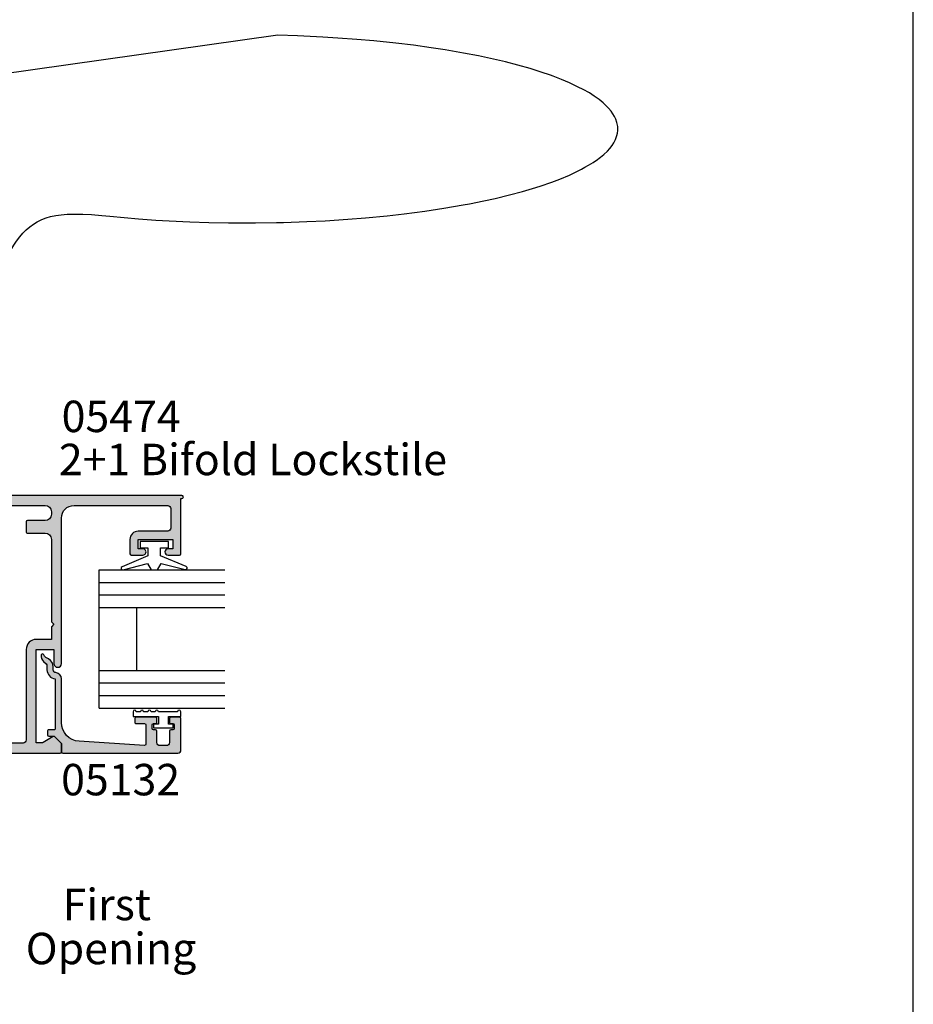
# Model space of a CAD drawing. Units: millimetres. Extents: x 0 to 354, y 0 to 482.
# Drawn here: x 212 to 354, y 234 to 390 of the extents above; entities that cross this region are included whole.
import ezdxf

# ---------------------------------------------------------------- set-up
doc = ezdxf.new("R2010")
doc.units = ezdxf.units.MM
doc.linetypes.add('DASHED', pattern=[0.2, 0.1, -0.1])
doc.layers.get('0').update_dxf_attribs({"plot": 0})
for name, color, linetype in [('05132$0$APL Hatch', 253, 'Continuous'), ('05132$0$APL Joinery', 2, 'Continuous'), ('05474$0$APL Hatch', 253, 'Continuous'), ('05474$0$APL Joinery', 2, 'Continuous'), ('APL Joinery', 2, 'Continuous'), ('APL Notes', 7, 'Continuous')]:
    doc.layers.add(name, color=color, linetype=linetype)
doc.styles.add('Arial-Bold', font='arialbd.ttf')
doc.styles.add('Arial-Regular', font='arial.ttf')

# ---------------------------------------------------------------- blocks, each defined once
blk = doc.blocks.new('9010100')
at = {"layer": 'APL Joinery', "color": 252}
blk.add_lwpolyline([(1, -1), (2.291947286898676, -1), (4.018244824319595, -5.105698610758793, 0.9293418001092544), (4.490831270978333, -4.946562190805253), (3.496760387187351, -1.079220660519013), (4.5, -0.5), (4.5, 0.5), (3.474872934162931, 1.09185738741462), (4.464393142597032, 4.941494932918616, 0.9293418001092604), (3.991806695938067, 5.100631352872199), (2.267639756897779, 1), (1, 1), (1, 2.25), (0, 2.25), (0, -2.25), (1, -2.25)], format="xyb", close=True, dxfattribs=at)
blk = doc.blocks.new('05132')
at = {"layer": '05132$0$APL Hatch'}
h = blk.add_hatch(color=256, dxfattribs=at)
edge = h.paths.add_edge_path()
edge.add_line((0.500000000000071, 19.19988446638725), (5.500999999999504, 19.19988446638725))
edge.add_arc((5.500999999999504, 18.99988446638725), 0.1999999999999993, 0, 90, ccw=False)
edge.add_line((5.700999999999503, 18.99988446638725), (5.700999999999492, 17.56998547906517))
edge.add_arc((5.500999999999106, 17.56998547906517), 0.2000000000003865, -90.00000000001091, 0, ccw=False)
edge.add_line((5.500999999999068, 17.36998547906478), (4.900999999999102, 17.36998547906489))
edge.add_arc((4.90099999999914, 17.56998547906477), 0.1999999999998749, 180, 269.9999999999891, ccw=False)
edge.add_line((4.700999999999265, 17.56998547906477), (4.700999999999265, 17.91998547906502))
edge.add_arc((4.50099999999939, 17.91998547906502), 0.1999999999998749, 0, 90)
edge.add_line((4.50099999999939, 18.11998547906489), (3.900999999999538, 18.11998547906489))
edge.add_arc((3.900999999999538, 17.91998547906485), 0.2000000000000455, 90, 179.999999999999)
edge.add_line((3.700999999999492, 17.91998547906485), (3.700999999999485, 17.56998547906489))
edge.add_arc((3.50099999999949, 17.56998547906489), 0.1999999999999957, 270, 359.999999999999, ccw=False)
edge.add_line((3.50099999999949, 17.36998547906489), (1.700000000000065, 17.36998547906489))
edge.add_arc((1.700000000000065, 16.86998547906489), 0.5000000000000071, 90, 179.9999999999992)
edge.add_line((1.200000000000058, 16.86998547906489), (1.200000000000049, 15.8699854790649))
edge.add_arc((1.70000000000005, 15.8699854790649), 0.5000000000000013, 179.9999999999994, 269.9999999999999)
edge.add_line((1.700000000000049, 15.36998547906489), (3.50099999999949, 15.36998547906489))
edge.add_arc((3.50099999999949, 15.16998547906489), 0.2000000000000028, 0, 89.99999999999989, ccw=False)
edge.add_line((3.700999999999492, 15.16998547906489), (3.700999999999492, 14.81998547906483))
edge.add_arc((3.900999999999538, 14.81998547906483), 0.2000000000000455, 180, 270)
edge.add_line((3.900999999999538, 14.61998547906478), (4.500999999999106, 14.61998547906478))
edge.add_arc((4.500999999999106, 14.81998547906517), 0.2000000000003865, 270, 360.0000000000371)
edge.add_line((4.700999999999492, 14.8199854790653), (4.700999999999265, 15.16998547906489))
edge.add_arc((4.90099999999914, 15.16998547906502), 0.1999999999998749, 90, 180.0000000000371, ccw=False)
edge.add_line((4.90099999999914, 15.36998547906489), (5.500999999999447, 15.36998547906489))
edge.add_arc((5.500999999999447, 15.16998547906485), 0.2000000000000455, -6.59383658785373e-12, 90, ccw=False)
edge.add_line((5.700999999999492, 15.16998547906483), (5.700999999999141, 12.06998547906405))
edge.add_arc((5.500999999999095, 12.06998547906407), 0.2000000000000455, 269.99999999998676, 359.9999999999934, ccw=False)
edge.add_line((5.500999999999049, 11.86998547906403), (4.900999999998742, 11.86998547906417))
edge.add_arc((4.900999999998788, 12.06998547906404), 0.1999999999998749, 179.9999999999496, 269.99999999998676, ccw=False)
edge.add_line((4.700999999998913, 12.06998547906422), (4.7010000000001, 13.4199854790644))
edge.add_arc((4.5010000000001, 13.41998547906458), 0.2000000000000002, 359.9999999999496, 449.9999999999802)
edge.add_line((4.501000000000169, 13.61998547906457), (1.436641147974731, 13.61998547906563))
edge.add_arc((1.436641147974662, 13.41998547906563), 0.1999999999999993, 89.99999999998035, 183.5763343887509)
edge.add_line((1.237030632281079, 13.40750982178668), (1.886695927063419, 3.012865145347332))
edge.add_arc((4.880853662467273, 3.200000004531598), 3.000000000000109, 183.5763343887506, 270.0000001384069)
edge.add_line((4.880853669714242, 0.2000000045314896), (11.81301960452647, 0.2000000212772183))
edge.add_arc((11.81301960694212, -0.7999999787228025), 1.000000000000021, 7.494942709774193, 90.00000013840679, ccw=False)
edge.add_arc((13.3002041748195, -0.604341958007129), 0.5000000000009758, 187.4949427097742, 265.4939567552845)
edge.add_line((13.26092205248628, -1.102796484384384), (13.68461141603148, -1.101372626041473))
edge.add_arc((13.68965231542075, -2.601364155795339), 1.499999999999998, 30.192548535712888, 90.1925485357333, ccw=False)
edge.add_line((14.98616263595472, -1.847002843989838), (15.23560500127848, -2.275715976489467))
edge.add_arc((15.88386013665041, -1.898535335071647), 0.7499999711976252, 210.1925485357129, 252.169222873122)
edge.add_arc((15.59296380522764, -2.802901999883424), 0.199999891990789, -81.07144406264831, 72.16922287312161, ccw=False)
edge.add_arc((15.43685577554585, -1.809257231902394), 1.20583270208758, 223.7475771788891, 278.92855593735146, ccw=False)
edge.add_line((14.5657704277508, -2.64306945433657), (14.19444051955714, -2.255140333699199))
edge.add_arc((13.8332439181186, -2.600881588265681), 0.499999999999956, 43.74757717888902, 90.19254914551749)
edge.add_line((13.83156361300083, -2.100884411698985), (13.23426032646679, -2.102891726572466))
edge.add_arc((13.3002041748185, -0.6043419580079177), 1.500000000000098, 187.4949427098, 267.48031845707294, ccw=False)
edge.add_line((11.81301960694211, -0.799999978724144), (3.899867500000068, -0.7999999787225534))
edge.add_arc((3.899867500000028, -0.9999999787225136), 0.1999999999999602, 89.99999999998855, 179.999999999996)
edge.add_line((3.699867500000068, -0.9999999787224997), (3.699867500000011, -1.820951123105217))
edge.add_arc((3.499867499999965, -1.820951123105203), 0.2000000000000459, 269.99999999999466, 359.99999999999596, ccw=False)
edge.add_line((3.499867499999946, -2.020951123105249), (2.899867500000065, -2.020951123105192))
edge.add_arc((2.899867500000084, -1.820951123105175), 0.2000000000000171, 180.0000000000085, 269.9999999999945, ccw=False)
edge.add_line((2.699867500000067, -1.820951123105204), (2.699867499999954, -1.049710212474511))
edge.add_arc((2.499867499999954, -1.04971021247454), 0.2000000000000002, 8.396664359063676e-12, 45.00000000000288)
edge.add_line((2.641288856237256, -0.9082888562372233), (1.533000000000101, 0.1999999999998181))
edge.add_line((1.533000000000101, 0.1999999999998181), (0.2, 0.1999999999999318))
edge.add_arc((0.200000000000017, 0.3999999999999773), 0.2000000000000454, 179.9999999999997, 269.9999999999951, ccw=False)
edge.add_line((-2.842170943040401e-14, 0.3999999999999784), (7.460698725481052e-14, 18.69988446638726))
edge.add_arc((0.5000000000000719, 18.69988446638725), 0.4999999999999973, 90.00000000000011, 179.9999999999996, ccw=False)
at = {"layer": '05132$0$APL Joinery'}
blk.add_lwpolyline([(0.500000000000071, 19.19988446638725), (5.500999999999504, 19.19988446638725, -0.4142135623730952), (5.700999999999503, 18.99988446638725), (5.700999999999492, 17.56998547906517, -0.4142135623731512), (5.500999999999068, 17.36998547906478), (4.900999999999102, 17.36998547906489, -0.4142135623730391), (4.700999999999265, 17.56998547906477), (4.700999999999265, 17.91998547906502, 0.4142135623730951), (4.50099999999939, 18.11998547906489), (3.900999999999538, 18.11998547906489, 0.4142135623730899), (3.700999999999492, 17.91998547906485), (3.700999999999485, 17.56998547906489, -0.4142135623730899), (3.50099999999949, 17.36998547906489), (1.700000000000065, 17.36998547906489, 0.4142135623730909), (1.200000000000058, 16.86998547906489), (1.200000000000049, 15.8699854790649, 0.4142135623730978), (1.700000000000049, 15.36998547906489), (3.50099999999949, 15.36998547906489, -0.4142135623730944), (3.700999999999492, 15.16998547906489), (3.700999999999492, 14.81998547906483, 0.414213562373095), (3.900999999999538, 14.61998547906478), (4.500999999999106, 14.61998547906478, 0.414213562373285), (4.700999999999492, 14.8199854790653), (4.700999999999265, 15.16998547906489, -0.4142135623732851), (4.90099999999914, 15.36998547906489), (5.500999999999447, 15.36998547906489, -0.414213562373129), (5.700999999999492, 15.16998547906483), (5.700999999999141, 12.06998547906405, -0.4142135623731288), (5.500999999999049, 11.86998547906403), (4.900999999998742, 11.86998547906417, -0.4142135623732851), (4.700999999998913, 12.06998547906422), (4.7010000000001, 13.4199854790644, 0.414213562373251), (4.501000000000169, 13.61998547906457), (1.436641147974731, 13.61998547906563, 0.4326160501336418), (1.237030632281079, 13.40750982178668), (1.886695927063419, 3.012865145347332, 0.3960474621336648), (4.880853669714242, 0.2000000045314896), (11.81301960452647, 0.2000000212772183, -0.3763985422880694), (12.8044759855264, -0.6695612982457707, 0.3541137310246323), (13.26092205248628, -1.102796484384384), (13.68461141603148, -1.101372626041473, -0.2679491924312181), (14.98616263595472, -1.847002843989838), (15.23560500127848, -2.275715976489467, 0.1852337734028842), (15.65420511390511, -2.612509093219866, -0.7900405684919919), (15.62400434075387, -3.000478420416271, -0.2455355572200283), (14.5657704277508, -2.64306945433657), (14.19444051955714, -2.255140333699199, 0.2054750239771893), (13.83156361300083, -2.100884411698985), (13.23426032646679, -2.102891726572466, -0.3638979723720544), (11.81301960694211, -0.799999978724144), (3.899867500000068, -0.7999999787225534, 0.4142135623731333), (3.699867500000068, -0.9999999787224997), (3.699867500000011, -1.820951123105217, -0.4142135623731025), (3.499867499999946, -2.020951123105249), (2.899867500000065, -2.020951123105192, -0.4142135623730238), (2.699867500000067, -1.820951123105204), (2.699867499999954, -1.049710212474511, 0.1989123673796329), (2.641288856237256, -0.9082888562372233), (1.533000000000101, 0.1999999999998181), (0.2, 0.1999999999999318, -0.4142135623730717), (-2.842170943040401e-14, 0.3999999999999784), (7.460698725481052e-14, 18.69988446638726, -0.4142135623730919)], format="xyb", close=True, dxfattribs=at)
blk = doc.blocks.new('9010009')
at = {"layer": 'APL Joinery', "color": 252, "linetype": 'Continuous'}
blk.add_lwpolyline([(2.75, 4.805634918602038), (2, 4.805634918602038), (2, 0.8000000000000114), (0.7999999999999545, 0.8000000000000114), (0.7999999999999545, 1.550000000000011), (0.2000000000000455, 1.550000000000011), (0.2000000000000455, -1.550000000000011), (0.7999999999999545, -1.550000000000011), (0.7999999999999545, -0.8000000000000114), (2, -0.8000000000000114), (2, -2.75), (2.75, -2.75, 0.9999999999999999), (2.75, -2.25), (2.75, 0.8000000000000114, 0.9999999999999999), (2.75, 1.300000000000011), (2.75, 1.968968318602037, 0.9999999999999999), (2.75, 2.468968318602037), (2.75, 3.137301618602038, 0.9999999999999999), (2.75, 3.637301618602038), (2.75, 4.305634918602038, 0.9999999999999999)], format="xyb", close=True, dxfattribs=at)
blk = doc.blocks.new('6GLASS', base_point=(101.8368839708302, 399.4111348733001))
at = {"layer": 'APL Joinery', "color": 7}
for p, q in [((89.33688397083029, 412.4111348732999), (95.33688397083029, 412.4111348732999)), ((89.33688397083029, 412.4111348732999), (89.33688397083029, 392.4111348732999)), ((95.33688397083029, 412.4111348732999), (95.33688397083029, 392.4111348732999))]:
    blk.add_line(p, q, dxfattribs=at)
at = {"layer": 'APL Joinery', "color": 8}
for p, q in [((91.33688397083029, 412.4111348732999), (91.33688397083029, 392.4111348732999)), ((93.33688397083029, 412.4111348732999), (93.33688397083029, 392.4111348732999))]:
    blk.add_line(p, q, dxfattribs=at)
blk = doc.blocks.new('A$C41053F6B')
at = {"layer": 'APL Joinery', "color": 7}
for p, q in [((13.9999996559479, 5.999999676224093), (13.9999996559479, 15.99999967622409)), ((19.9999996559479, 5.999999676224093), (19.9999996559479, 15.99999967622409))]:
    blk.add_line(p, q, dxfattribs=at)
at = {"layer": 'APL Joinery', "extrusion": (0, 0, -1), "zscale": -1, "rotation": 90}
for p in [(-6.99999965594813, 28.49999967622404), (-6.99999965594813, 12.49999967622404)]:
    blk.add_blockref('6GLASS', p, dxfattribs=at)
blk = doc.blocks.new('05474')
at = {"layer": '05474$0$APL Hatch'}
h = blk.add_hatch(color=256, dxfattribs=at)
h.dxf.hatch_style = 1
edge = h.paths.add_edge_path()
edge.add_line((71.696068976026, 2.362936545054424), (70.09896032922686, 1.441401226643279))
edge.add_arc((69.84604479106035, 1.872717503351615), 0.4999999999995949, 270.0000000000049, 300.3865366140089, ccw=False)
edge.add_line((69.8460447910604, 1.372717503352021), (68.99592925744727, 1.372717503352021))
edge.add_line((68.99592925744727, 1.372717503352021), (68.99592925744727, 16.24071750335264))
edge.add_line((68.99592925744727, 16.24071750335264), (71.79604479106021, 16.24071750335264))
edge.add_line((71.79604479106021, 16.24071750335264), (71.79604479106021, 13.9937175033528))
edge.add_arc((72.39604479109153, 13.9937175033528), 0.600000000031315, 180, 360)
edge.add_line((72.99604479112284, 13.9937175033528), (72.99604479112284, 37.14071750335273))
edge.add_arc((74.99604479112284, 37.14071750335273), 2, 90, 180, ccw=False)
edge.add_line((74.99604479112284, 39.14071750335273), (89.89604479112288, 39.14071750335273))
edge.add_arc((89.89604479112288, 38.64071750335273), 0.5, 0, 90, ccw=False)
edge.add_line((90.39604479112288, 38.64071750335273), (90.39604479112276, 35.54171750335144))
edge.add_arc((89.89604479112288, 35.54171750335138), 0.4999999999998863, -90, 6.480149750132114e-12, ccw=False)
edge.add_line((89.89604479112288, 35.04171750335149), (85.19592925750985, 35.04171750335166))
edge.add_arc((85.19592925750985, 33.74171750335171), 1.299999999999955, 90, 180.0000000000388)
edge.add_line((83.89592925750989, 33.74171750335083), (83.89592925751, 31.44171750335175))
edge.add_arc((84.09592925751004, 31.4417175033518), 0.2000000000000313, 180.0000000000122, 269.9999999999878)
edge.add_line((84.09592925751, 31.24171750335177), (85.95149710817253, 31.24171750335171))
edge.add_arc((85.94592925750987, 31.74171750335171), 0.5000310000000017, 270.6380023171508, 450.6380023171606)
edge.add_line((85.94036140684713, 32.24171750335171), (85.19592925751007, 32.24171750335171))
edge.add_line((85.19592925751007, 32.24171750335171), (85.19592925751007, 33.74171750335171))
edge.add_line((85.19592925751007, 33.74171750335171), (90.69592925751007, 33.74171750335171))
edge.add_line((90.69592925751007, 33.74171750335171), (90.69592925751007, 32.24171750335171))
edge.add_line((90.69592925751007, 32.24171750335171), (89.94592925751007, 32.24171750335171))
edge.add_arc((89.94592925751007, 31.74171750335171), 0.5, 90, 270)
edge.add_line((89.94592925751007, 31.24171750335171), (91.79604479112314, 31.24171750335171))
edge.add_arc((91.79604479112311, 31.44171750335173), 0.2000000000000171, 270.0000000000081, 360.0000000000081)
edge.add_line((91.99604479112313, 31.44171750335175), (91.99604479112313, 40.24071750335264))
edge.add_line((91.99604479112313, 40.24071750335264), (92.14604479112322, 40.24071750335264))
edge.add_arc((92.14604479112322, 40.49071750335264), 0.25, 270, 450)
edge.add_line((92.14604479112322, 40.74071750335264), (14.69669840212316, 40.73923790178122))
edge.add_arc((14.69670278941997, 40.53923790182951), 0.1999999999998353, 90.00125686795413, 180.0012568679948)
edge.add_line((14.49670278946826, 40.53923351453255), (14.49674931040602, 38.41852283692418))
edge.add_arc((14.69674931035785, 38.41852722422133), 0.1999999999999561, 180.0012568680498, 225.001256868036)
edge.add_line((14.55533105644213, 38.27710276573055), (16.07000894299807, 36.76249133113396))
edge.add_arc((16.2467817603928, 36.93927190424744), 0.2500000000000023, 225.0012568680251, 360.0012568680185)
edge.add_line((16.49678176033265, 36.93927738836874), (16.49673898418735, 38.88927738789943))
edge.add_arc((16.74673898412715, 38.88928287202077), 0.249999999999954, 90.0012568680429, 180.0012568680298, ccw=False)
edge.add_line((16.74673350000575, 39.13928287196057), (20.49673349910344, 39.13936513377911))
edge.add_line((20.49673349910344, 39.13936513377911), (20.49684087275222, 34.24461335237805))
edge.add_arc((20.35882711291735, 34.38936210745479), 0.2000000000000482, 270.0012568680437, 313.63555516504886, ccw=False)
edge.add_line((20.35883150021448, 34.18936210750286), (9.889662410283108, 34.18913245073276))
edge.add_arc((9.889682153119514, 33.28913245094935), 0.8999999999999552, 90.00125686800195, 171.7880461662633)
edge.add_arc((9.196859636610126, 33.38911725288278), 0.199999999999905, 171.7880461662739, 270.001256868032)
edge.add_line((9.19686402390721, 33.189117252931), (11.99686402323408, 33.18917867508861))
edge.add_line((11.99686402323408, 33.18917867508861), (11.99713932612002, 20.63917867810818))
edge.add_line((11.99713932612002, 20.63917867810818), (12.39714810061753, 20.2391874527986))
edge.add_line((12.39714810061753, 20.2391874527986), (11.99715687530801, 19.83917867830127))
edge.add_line((11.99715687530801, 19.83917867830127), (11.99715687530801, 7.989121563601913))
edge.add_line((11.99715687530801, 7.989121563601913), (5.767154128669574, 7.989121563601685))
edge.add_arc((5.767154128669546, 7.689121563601702), 0.2999999999999829, 89.99999999999457, 179.9999999999946)
edge.add_line((5.467154128669563, 7.689121563601731), (5.467154128669563, 6.939121563601645))
edge.add_arc((5.767154128669574, 6.939121563601645), 0.3000000000000114, 180, 270)
edge.add_line((5.767154128669574, 6.639121563601634), (10.24715871129055, 6.639121563601492))
edge.add_arc((10.24715871129052, 5.639121563601492), 1, 0.0003750946665945776, 89.9999999999983, ccw=False)
edge.add_line((11.24715871126909, 5.639128110238431), (11.24716591226303, 4.539175943872209))
edge.add_arc((10.94716591228783, 4.539173979899518), 0.2999999999816243, -90.00000000351281, 0.0003750911542965696, ccw=False)
edge.add_line((10.94716591226944, 4.239173979917894), (10.74956138924392, 4.239173979917894))
edge.add_arc((10.74956138924393, 3.939173979917899), 0.2999999999999949, 90.00000000000236, 179.9999999970828)
edge.add_line((10.44956138924394, 3.939173979933173), (10.44956138917246, 2.535983966677861))
edge.add_arc((10.14956138917248, 2.53598396667789), 0.2999999999999829, 269.9999999999946, 359.99999999999454, ccw=False)
edge.add_line((10.14956138917245, 2.235983966677907), (7.749561390134133, 2.23598396667785))
edge.add_arc((7.74956139013414, 2.535983966677854), 0.3000000000000038, 179.9999999999931, 269.9999999999987, ccw=False)
edge.add_line((7.449561390134136, 2.53598396667789), (7.449561390134306, 3.739074528870447))
edge.add_arc((6.949561390134311, 3.739074528870508), 0.4999999999999956, 359.999999999993, 450.0000000000005)
edge.add_line((6.949561390134306, 4.239074528870503), (6.867154128669711, 4.239074528870503))
edge.add_arc((6.867154128669686, 2.839074528870494), 1.400000000000009, 89.99999999999899, 179.9999999999987)
edge.add_line((5.467154128669677, 2.839074528870526), (5.467154128669677, 1.039328097260693))
edge.add_line((5.467154128669677, 1.039328097260693), (3.751689014929923, 1.039328097260693))
edge.add_arc((3.751689014929923, 0.7893280972606931), 0.25, 90, 180)
edge.add_line((3.501689014929923, 0.7893280972606931), (3.501689014929866, -0.01093852276636653))
edge.add_arc((3.751689014929839, -0.01093852276633997), 0.2499999999999725, 180.0000000000061, 270.0013742370559)
edge.add_line((3.75169501117017, -0.2609385226944028), (72.79604479106027, -0.2592824966470744))
edge.add_arc((72.79604479106027, -0.05928249664708574), 0.1999999999999886, 270, 360)
edge.add_line((72.99604479106026, -0.05928249664708574), (72.99604479106026, 1.189866086255449))
edge.add_arc((72.79604479106031, 1.189866086255414), 0.199999999999946, 1.024138607431529e-11, 45.00425693065627)
edge.add_line((72.93745563966027, 1.331297949349334), (71.93744393113792, 2.331161072259533))
edge.add_arc((71.79604479106018, 2.189717503352514), 0.1999999999996958, 45.00900000001671, 119.9920000001846)
edge = h.paths.add_edge_path(flags=16)
edge.add_line((70.39604479112282, 36.74071750335273), (67.5959292574473, 36.74071750335273))
edge.add_arc((67.5959292574473, 36.54071750335271), 0.2000000000000171, 90, 180)
edge.add_line((67.39592925744728, 36.54071750335271), (67.39592925744725, 34.94071750335272))
edge.add_arc((67.59592925744724, 34.94071750335271), 0.1999999999999886, 179.999999999998, 270)
edge.add_line((67.59592925744724, 34.74071750335271), (70.39604479112282, 34.74071750335273))
edge.add_arc((70.39604479112282, 33.74071750335273), 1, 0, 90, ccw=False)
edge.add_line((71.39604479112282, 33.74071750335273), (71.39604479112282, 20.64071750335273))
edge.add_line((71.39604479112282, 20.64071750335273), (71.7960447911228, 20.24071750335287))
edge.add_line((71.7960447911228, 20.24071750335287), (71.39604479112282, 19.84071750335301))
edge.add_line((71.39604479112282, 19.84071750335301), (71.39604479112282, 17.84071750335264))
edge.add_line((71.39604479112282, 17.84071750335264), (68.99592925744727, 17.84071750335264))
edge.add_arc((68.99592925744727, 16.24071750335264), 1.599999999999994, 90, 180)
edge.add_line((67.39592925744728, 16.24071750335264), (67.39592925744725, 1.840717503352778))
edge.add_arc((66.89592925744725, 1.840717503352778), 0.5, -90, 0, ccw=False)
edge.add_line((66.89592925744725, 1.340717503352778), (13.59756269989434, 1.339213781127967))
edge.add_line((13.59756269989434, 1.339213781127967), (13.59716520857125, 19.45931478944618))
edge.add_line((13.59716520857125, 19.45931478944618), (13.99715643388092, 19.85932356394346))
edge.add_line((13.99715643388092, 19.85932356394346), (13.99713976658414, 20.61912153840547))
edge.add_line((13.99713976658414, 20.61912153840547), (13.59713099208651, 21.01911276371504))
edge.add_line((13.59713099208651, 21.01911276371504), (13.59687718473981, 32.58921377360889))
edge.add_line((13.59687718473981, 32.58921377360889), (20.4968771830797, 32.58936513535491))
edge.add_arc((20.49684208470393, 34.18936513497007), 1.600000000000132, 270.0012568679999, 360.0012568679964)
edge.add_line((22.09684208431909, 34.18940023334575), (22.09673349871868, 39.13940023215486))
edge.add_line((22.09673349871868, 39.13940023215486), (70.39604479112282, 39.14071750335273))
edge.add_arc((70.39604479112282, 38.14071750335273), 1, 0, 90, ccw=False)
edge.add_line((71.39604479112282, 38.14071750335273), (71.39604479112282, 37.74071750335273))
edge.add_arc((70.39604479112282, 37.74071750335273), 1, -90, 0, ccw=False)
at = {"layer": '05474$0$APL Joinery', "ltscale": 0.2}
blk.add_lwpolyline([(71.696068976026, 2.362936545054424), (70.09896032922686, 1.441401226643279, -0.1333686969507964), (69.8460447910604, 1.372717503352021), (68.99592925744727, 1.372717503352021), (68.99592925744727, 16.24071750335264), (71.79604479106021, 16.24071750335264), (71.79604479106021, 13.9937175033528, 0.9999999999999999), (72.99604479112284, 13.9937175033528), (72.99604479112284, 37.14071750335273, -0.414213562373095), (74.99604479112284, 39.14071750335273), (89.89604479112288, 39.14071750335273, -0.414213562373095), (90.39604479112288, 38.64071750335273), (90.39604479112276, 35.54171750335144, -0.4142135623731283), (89.89604479112288, 35.04171750335149), (85.19592925750985, 35.04171750335166, 0.4142135623732934), (83.89592925750989, 33.74171750335083), (83.89592925751, 31.44171750335175, 0.41421356237297), (84.09592925751, 31.24171750335177), (85.95149710817253, 31.24171750335171, 1.000000000000085), (85.94036140684713, 32.24171750335171), (85.19592925751007, 32.24171750335171), (85.19592925751007, 33.74171750335171), (90.69592925751007, 33.74171750335171), (90.69592925751007, 32.24171750335171), (89.94592925751007, 32.24171750335171, 0.9999999999999999), (89.94592925751007, 31.24171750335171), (91.79604479112314, 31.24171750335171, 0.414213562373095), (91.99604479112313, 31.44171750335175), (91.99604479112313, 40.24071750335264), (92.14604479112322, 40.24071750335264, 0.9999999999999999), (92.14604479112322, 40.74071750335264), (14.69669840212316, 40.73923790178122, 0.4142135623733033), (14.49670278946826, 40.53923351453255), (14.49674931040602, 38.41852283692418, 0.1989123673795957), (14.55533105644213, 38.27710276573055), (16.07000894299807, 36.76249133113396, 0.6681786379192568), (16.49678176033265, 36.93927738836874), (16.49673898418735, 38.88927738789943, -0.4142135623730286), (16.74673350000575, 39.13928287196057), (20.49673349910344, 39.13936513377911), (20.49684087275222, 34.24461335237805, -0.1927248560000534), (20.35883150021448, 34.18936210750286), (9.889662410283108, 34.18913245073276, 0.3728246932726927), (8.998910346178974, 33.41768433914942, 0.4568502517479644), (9.19686402390721, 33.189117252931), (11.99686402323408, 33.18917867508861), (11.99713932612002, 20.63917867810818), (12.39714810061753, 20.2391874527986), (11.99715687530801, 19.83917867830127), (11.99715687530801, 7.989121563601913), (5.767154128669574, 7.989121563601685, 0.414213562373095), (5.467154128669563, 7.689121563601731), (5.467154128669563, 6.939121563601645, 0.414213562373095), (5.767154128669574, 6.639121563601634), (10.24715871129055, 6.639121563601492, -0.4142116449088206), (11.24715871126909, 5.639128110238431), (11.24716591226303, 4.539175943872209, -0.4142154798399625), (10.94716591226944, 4.239173979917894), (10.74956138924392, 4.239173979917894, 0.4142135623581708), (10.44956138924394, 3.939173979933173), (10.44956138917246, 2.535983966677861, -0.4142135623730948), (10.14956138917245, 2.235983966677907), (7.749561390134133, 2.23598396667785, -0.4142135623731234), (7.449561390134136, 2.53598396667789), (7.449561390134306, 3.739074528870447, 0.4142135623731335), (6.949561390134306, 4.239074528870503), (6.867154128669711, 4.239074528870503, 0.4142135623730936), (5.467154128669677, 2.839074528870526), (5.467154128669677, 1.039328097260693), (3.751689014929923, 1.039328097260693, 0.414213562373095), (3.501689014929923, 0.7893280972606931), (3.501689014929866, -0.01093852276636654, 0.4142205874230391), (3.75169501117017, -0.2609385226944028), (72.79604479106027, -0.2592824966470744, 0.414213562373095), (72.99604479106026, -0.05928249664708574), (72.99604479106026, 1.189866086255449, 0.1989316767306484), (72.93745563966027, 1.331297949349334), (71.93744393113792, 2.331161072259533, 0.3393715371562087)], format="xyb", close=True, dxfattribs=at)
at = {"layer": '05474$0$APL Joinery'}
blk.add_lwpolyline([(70.39604479112282, 36.74071750335273), (67.5959292574473, 36.74071750335273, 0.414213562373095), (67.39592925744728, 36.54071750335271), (67.39592925744725, 34.94071750335272, 0.4142135623731054), (67.59592925744724, 34.74071750335271), (70.39604479112282, 34.74071750335273, -0.414213562373095), (71.39604479112282, 33.74071750335273), (71.39604479112282, 20.64071750335273), (71.7960447911228, 20.24071750335287), (71.39604479112282, 19.84071750335301), (71.39604479112282, 17.84071750335264), (68.99592925744727, 17.84071750335264, 0.414213562373095), (67.39592925744728, 16.24071750335264), (67.39592925744725, 1.840717503352778, -0.414213562373095), (66.89592925744725, 1.340717503352778), (13.59756269989434, 1.339213781127967), (13.59716520857125, 19.45931478944618), (13.99715643388092, 19.85932356394346), (13.99713976658414, 20.61912153840547), (13.59713099208651, 21.01911276371504), (13.59687718473981, 32.58921377360889), (20.4968771830797, 32.58936513535491, 0.4142135623730768), (22.09684208431909, 34.18940023334575), (22.09673349871868, 39.13940023215486), (70.39604479112282, 39.14071750335273, -0.414213562373095), (71.39604479112282, 38.14071750335273), (71.39604479112282, 37.74071750335273, -0.414213562373095)], format="xyb", close=True, dxfattribs=at)
blk = doc.blocks.new('hdl1')
at = {"layer": 'APL Joinery', "color": 8, "linetype": 'Continuous'}
for p, q in [((38.67869645472916, -49.07884665002317), (98.74358508992924, -57.52041623522351)), ((84.02471350852926, -107.6697179526233), (82.93692976272911, -113.8388461336232)), ((84.02471350852926, -107.6697179526233), (108.1704216303293, -107.6697179526233)), ((84.5171173851291, -107.2565420414232), (85.09806832972941, -106.9665420432235)), ((107.6780177539291, -107.2565420414232), (107.0972614919293, -106.9665420432235)), ((109.2579007773293, -113.8371186684232), (108.1704216303293, -107.6697179526233)), ((81.09756756952908, -122.2565420414232), (81.31659125132916, -115.9845244118234)), ((81.31659125132916, -115.9845244118234), (81.31956214232929, -115.8994492244234)), ((110.8755729965292, -115.8994492244234), (110.8785438875294, -115.9845244118234)), ((110.8785438875294, -115.9845244118234), (111.0975675695291, -122.2565420414232))]:
    blk.add_line(p, q, dxfattribs=at)
at = {"layer": 'APL Joinery', "color": 8, "linetype": 'DASHED'}
for p, q in [((91.84756756952908, -122.2565420414232), (92.0932316731292, -129.2914415382235)), ((100.1019034657293, -129.2914415382235), (100.3475675695291, -122.2565420414232)), ((92.0932316731292, -129.2914415382235), (100.1019034657293, -129.2914415382235)), ((99.10251263872902, -130.2565420414232), (93.09262250012904, -130.2565420414232))]:
    blk.add_line(p, q, dxfattribs=at)
at = {"layer": 'APL Joinery', "color": 8, "linetype": 'Continuous'}
for points in [[(84.62271250792907, -106.6221264528232), (84.62271250792907, -106.6221264528232), (84.71035523976212, -103.3827575852294), (84.73302051518186, -100.9010452484607), (84.70051353562923, -98.98791267912318), (84.70051450792931, -98.98791245282351), (84.64983975586603, -97.78983236444574), (84.60863511754457, -97.10422773216888), (84.5675133102639, -96.53877492675045), (84.51445948354677, -95.91572348236176), (84.46809216333969, -95.43735985551294), (84.41545557876094, -94.94737744761395), (84.36247133454691, -94.49713199554324), (84.30285189001512, -94.03021421675751), (84.28178375386943, -93.87354411834352), (84.28178450792899, -93.8735444528235), (84.0802807210153, -92.53870272515817), (83.85274654723895, -91.28229524622353), (83.51361506390168, -89.7215911547593), (83.14930457870406, -88.32320954412731), (82.77045015196342, -87.08328048484023), (82.38592853045662, -85.99229458922937), (82.002935584721, -85.03781006034242), (81.62713728035402, -84.20621100101849), (81.13579509648713, -83.24906477847358), (80.67307002330614, -82.46113240503055), (80.24341087809063, -81.81357037513638), (79.71278881121299, -81.11056100141312), (79.24835909821792, -80.57229023086339), (78.70923629528426, -80.02692668665614), (78.12786052993403, -79.5238365876086), (77.56811065337507, -79.11377714054063), (76.96241375338224, -78.74368331995086), (76.75354164192919, -78.63242943482342), (76.7535405079289, -78.63242845282335), (76.2158331736594, -78.3810625547832), (75.51034693197363, -78.11682868879453), (74.83173596942726, -77.92038498766115), (73.96418807835477, -77.73609083149691), (73.15821369136808, -77.61974489826767), (72.16461549620391, -77.53484699115316), (70.98803044185985, -77.50048765464194), (69.6736882899068, -77.52641045004535), (68.32271680848186, -77.60364490400073), (66.6797581412896, -77.74045499499019), (65.41479355592907, -77.85987543082334), (65.414794507929, -77.85987645282344), (63.11856644493997, -78.07176310743401), (60.84024822553516, -78.26608185114017), (58.11185482948082, -78.47072876788982), (55.99292619232898, -78.60391048902343), (55.9929265079291, -78.60391045282327), (52.69700911273191, -78.76214180224488), (49.66679015626943, -78.85903319886214), (46.54297747673428, -78.91487378972298), (45.50241130792921, -78.92419641992333), (45.50241050792926, -78.9241964528234), (42.23722554022066, -78.92416481120577), (38.88828407973148, -78.87624364473052), (37.77226143454942, -78.84911164400935), (37.77226050792893, -78.84911045282357), (34.05284096065299, -78.71763073917364), (31.16056265608501, -78.57187235661732), (31.16056250792923, -78.57187245282344), (27.55963389681261, -78.33648623766467), (24.76247308476428, -78.1098273728575), (24.76247450792931, -78.10982845282356), (21.28123375329329, -77.7708537172538), (18.57799351552336, -77.4629763894458), (18.5779925079292, -77.46297645282326), (15.28867404968838, -77.03338728153395), (12.29861592062872, -76.58467588077738), (9.235708772680084, -76.06053242179999), (8.217421931669435, -75.87058006014323), (8.217422507928916, -75.87057845282348), (5.924310811185762, -75.41139776757976), (4.148006773813051, -75.02229783308351), (4.148006507929097, -75.02229845282332), (1.860291989345626, -74.47170118211196), (-0.2120404520300667, -73.91716240102701), (-1.800399595571832, -73.45105819674896), (-3.029978128532719, -73.06310739018332), (-3.029977492070827, -73.06310845282329), (-4.909909493139082, -72.41705681119109), (-6.179154214968946, -71.93505472715279), (-7.695515085214026, -71.29710241209764), (-8.849366792790704, -70.75607715718334), (-8.84936749207094, -70.75607645282358), (-9.5954307691199, -70.37538501477061), (-10.15701822951809, -70.06958821565561), (-10.72194687777886, -69.74272728238489), (-11.10475477404583, -69.50903661873829), (-11.45140613202688, -69.28815518130878), (-11.80554312193038, -69.05277577004031), (-11.92312375871091, -68.9723417697036), (-11.92312349207072, -68.97234245282348), (-12.61613451982788, -68.47028633105552), (-13.16387539346164, -68.02607591214715), (-13.72558184711346, -67.50222156888847), (-14.11693726632592, -67.0739849988021), (-14.47369784579445, -66.61076513108165), (-14.75618714755905, -66.16243460366857), (-14.99777414835916, -65.67396465769642), (-15.06623970767072, -65.50461020032347), (-15.06623949207091, -65.50460845282319), (-15.22204491958445, -65.01799150539696), (-15.30447512283712, -64.63539514245602), (-15.3534924997054, -64.24108415002675), (-15.36564922813426, -63.88091395355596), (-15.35270971080053, -63.60503091116939), (-15.32864877839069, -63.3926270528232), (-15.32864949207072, -63.39262845282352), (-15.23232522442089, -62.93451299417498), (-15.05332924450335, -62.42257726858693), (-14.85868072251895, -62.01645468694429), (-14.60329045947145, -61.58737672114492), (-14.30595394056689, -61.16908379039515), (-13.90480666078901, -60.68650686005552), (-13.57105826827063, -60.33166283974347), (-13.57105749207079, -60.33166245282351), (-13.03513275265635, -59.82298921375664), (-12.38525701991801, -59.28466716754647), (-11.64020181840755, -58.74807063235167), (-10.8532263616641, -58.25109926430187), (-9.86585306045157, -57.70031599250311), (-9.080995051070602, -57.30256540722351), (-9.08099549207094, -57.30256445282353), (-7.703015907173892, -56.66037135308298), (-6.427002386893207, -56.11885146708178), (-5.099173686481606, -55.60175805100292), (-4.653482614010898, -55.4375888721635), (-4.653481492070966, -55.43759045282346), (-3.162677317895202, -54.91907172807547), (-1.42417572759399, -54.36868649269664), (0.4982998974790576, -53.81976009757867), (2.468335714387706, -53.31322872267415), (4.877971515682987, -52.75791838144474), (6.760220892329073, -52.36430999342352), (6.760220507929319, -52.36430845282362), (9.146516122540163, -51.90634832088975), (12.05480478776832, -51.40539754500813), (14.32295684246725, -51.05584826026362), (14.32295650792918, -51.05584845282343), (17.10955202564975, -50.67258783867047), (19.95004637706421, -50.33041507587521), (23.40914000152594, -49.97379557037439), (26.10341250172934, -49.73732302906345), (26.10341250792914, -49.73732445282317), (29.15068664616803, -49.51071556121477), (31.5226716350067, -49.36724576893315), (31.52267050792904, -49.36724445282348), (35.54703003487981, -49.18783255785993), (38.67869557914906, -49.07884611622345)], [(107.5299145079289, -106.4418644528234), (107.5299145079289, -106.4418644528234), (107.5240421439469, -104.595056203283), (107.5199323111231, -103.9794705541352), (107.5199325079289, -103.9794704528232), (107.4562173591051, -100.2174073166993), (107.3433453103581, -96.78952599270704), (107.1779732824651, -93.26809013122161), (107.1125993391491, -92.09475369178725), (107.1125985079289, -92.0947544528232), (106.8689690488698, -88.33800951910499), (106.5952457933436, -84.91790437488149), (106.3455622713696, -82.28509642853706), (106.1255606901491, -80.23993118524916), (106.1255605079292, -80.23993045282319), (105.8162092673193, -77.65780155344046), (105.5926461508923, -75.89416151954495), (105.3866195931901, -74.28718927487401), (105.229512428979, -73.04854265805878), (105.1099234777292, -72.08505224172521), (105.1099245079291, -72.08505245282336), (104.6796083489906, -68.6505157244898), (104.3775905623118, -66.67146112913511), (104.0894541408632, -65.15219547478776), (103.8203448612292, -63.97552686892735), (103.820344507929, -63.97552645282317), (103.5701153545972, -63.05122611253788), (103.2935299676074, -62.22694423511317), (103.0356607570027, -61.61234594608689), (102.8016980428291, -61.15128934773318), (102.801698507929, -61.15129045282325), (102.4394801290501, -60.56462990976243), (102.0168011364629, -60.00121850793155), (101.5902179993539, -59.51707605013203), (101.1169664144787, -59.04891879211223), (100.9524408230091, -58.89953653852731), (100.9524405079292, -58.89953645282336), (100.4737907853722, -58.50010051250231), (99.95940402219372, -58.1339516427926), (99.5899795426713, -57.91365849561922), (99.1197658267659, -57.68571035812604), (98.7367369351694, -57.54312805052339), (98.73673650792904, -57.54312845282325), (98.26165306509421, -57.41792882245798), (97.72536344804422, -57.33996536776877), (97.17517012132936, -57.32815458401402), (96.67994774215055, -57.38011548036789), (96.18744820395733, -57.49923591990583), (96.02874735852907, -57.55432396714323), (96.02874650792916, -57.55432245282341), (95.60401385057054, -57.74764471491395), (95.19755234288442, -57.99639713222192), (94.73620194466304, -58.35382917913412), (94.40065338460914, -58.6619051856234), (94.40065450792923, -58.66190645282327), (93.94478609017534, -59.14313143095936), (93.52290107225923, -59.66462439666648), (93.17483720112392, -60.16523321610501), (92.8531853223356, -60.70201826435496), (92.75406846643142, -60.88547434392322), (92.75406850792893, -60.88547445282362), (92.4615203252693, -61.48978011229931), (92.11972035403898, -62.34512300599559), (92.11972050792889, -62.34512245282318), (91.94913842811349, -62.85182638058237), (91.84467605271271, -63.20184787601571), (91.75875214133345, -63.523163183452), (91.6989167735324, -63.77218451841193), (91.656403614059, -63.96660180410916), (91.65640250792927, -63.96660245282342), (91.5151609126429, -64.78742841555132), (91.41488566208164, -65.69599122411128), (91.33309664829636, -66.93705725109149), (91.28243629480613, -67.89619739145328), (91.23332552472931, -68.64101892310342), (91.23332650792923, -68.64101845282326), (91.12164862242463, -69.77867158617406), (90.95346402296542, -71.01901575019318), (90.67007954928346, -72.69271272264237), (90.22920973092943, -74.97807405078325), (90.22920850792894, -74.97807445282356), (89.30010097206224, -79.70428686283302), (88.97779314610904, -81.27639337962754), (88.9777945079291, -81.27639245282322), (88.40761009806766, -83.90391483383829), (87.78223276142427, -86.59669065260746), (87.56532200870112, -87.4926508325972), (87.56532250792912, -87.4926504528236), (87.25888827965065, -88.73431799915662), (87.04866278210721, -89.58270178932176), (86.85881014995863, -90.35594825390606), (86.6673521379426, -91.15088182134414), (86.60468723806918, -91.4159454858316), (86.60468650792933, -91.41594645282353), (86.01392036835347, -93.95348542329671), (85.64066573491101, -95.4150202777071), (85.31321516394343, -96.5357934239727), (85.0248866713294, -97.40274098654359), (85.0248865079289, -97.40274045282345), (84.82420314699135, -98.00349947010787), (84.74642717113721, -98.35924131452796), (84.73227543650893, -98.47941385395544), (84.73227450792916, -98.47941445282336), (84.73057399252917, -98.98850007077331)]]:
    blk.add_lwpolyline(points, dxfattribs=at)
for points in [[(84.62280568872899, -106.6218124976232, 0), (84.658121933529, -106.5611391784234, 0), (84.66233101232916, -106.5207094918234, 0), (84.66426836852912, -106.4881191910232, 0), (84.66492676572904, -106.4681771038233, 0), (84.6651552621293, -106.4550039618236, 0), (84.66522104292932, -106.4418648540233, 0)], [(84.66522104292932, -106.4418648540233, 0), (84.8170747113291, -106.4220480794235, 0), (85.35141094432907, -106.3840168434232, 0), (86.18644890492902, -106.3472703080235, 0), (87.30236208992898, -106.3132022238234, 0), (88.66369443092896, -106.2830938282233, 0), (90.2372691837291, -106.2581632422236, 0), (91.97371472312904, -106.2394039944235, 0), (94.00715749672923, -106.2270144640235, 0), (96.11004492912895, -106.2237282300236, 0), (96.11010492912925, -106.2237282728235, 0)], [(96.11010492912925, -106.2237282728235, 0), (96.1101649291291, -106.2237283162232, 0), (97.11016699932912, -106.2254446792232, 0), (99.02509142012929, -106.2343382958235, 0), (100.8577583959291, -106.2501197800235, 0), (102.554530726729, -106.2722152424232, 0), (104.0686586641291, -106.2996410974235, 0), (105.3485953975292, -106.3312470502234, 0), (106.366984303329, -106.3658312128233, 0), (107.1232649619292, -106.4042922920236, 0), (107.5295247021291, -106.4431262600234, 0)], [(107.5295247021291, -106.4431262600234, 0), (107.5295365487291, -106.4491836230233, 0), (107.529679563329, -106.4622832260235, 0), (107.530181507329, -106.4815351254234, 0), (107.5308244823291, -106.4966404994235, 0), (107.5325203785292, -106.5231161672233, 0), (107.534315166929, -106.5428131502232, 0), (107.5369620103293, -106.5646504986236, 0), (107.5408626733293, -106.5881298362234, 0), (107.546613597529, -106.6115179502232, 0), (107.5550986295289, -106.6301641168235, 0), (107.5724216967292, -106.6221258768234, 0)], [(85.09806832972896, -106.9665420432235, 0), (84.93267718072917, -106.9383912946234, 0), (84.78580504872895, -106.8570270942234, 0), (84.67413875392918, -106.7316167938235, 0), (84.62280630752917, -106.6218143944235, 0)], [(96.11010492912925, -106.7756935028234, 0), (94.25304069772898, -106.7784487360233, 0), (92.44819247392894, -106.7865619244232, 0), (90.74775014452922, -106.7998929816232, 0), (89.1991986013291, -106.8180039886235, 0), (87.8547217213291, -106.8403465358234, 0), (86.74386651392894, -106.8663044836236, 0), (85.90628990012925, -106.8950270782235, 0), (85.35545477832926, -106.9257878538234, 0), (85.09806832972896, -106.9665420432235, 0)], [(107.0972614919293, -106.9665420432235, 0), (106.9403630765292, -106.9345995104233, 0), (106.4803076311292, -106.9035587260234, 0), (105.7271094581293, -106.8743219076233, 0), (104.7055741619293, -106.8476801490234, 0), (103.4395550431291, -106.8243874218234, 0), (101.9694339115291, -106.8050884342234, 0), (100.328279825329, -106.7903345138235, 0), (98.56962656032925, -106.7805338324235, 0), (96.11010492912925, -106.7756935028234, 0)], [(107.5724216995291, -106.6221258778234, 0), (107.494115218729, -106.7706619452235, 0), (107.3710548815289, -106.8849040386232, 0), (107.2171301077292, -106.9519587274232, 0), (107.0972614919293, -106.9665420432235, 0)], [(85.40507845712915, -112.8652898836232, 0), (86.88948455812903, -112.3813782774234, 0), (88.63756898232901, -111.9079956638235, 0), (90.60817340372893, -111.4983372494236, 0), (92.74592454552891, -111.1955930188234, 0), (94.93964778012929, -111.0394503080235, 0), (97.16924480552922, -111.0352430576233, 0), (99.2585330543289, -111.1766595436235, 0), (101.2609804567292, -111.4418740992234, 0), (103.1505433539292, -111.8131878636233, 0), (104.8549990657289, -112.2490876036233, 0), (106.4073427745289, -112.7332653184232, 0), (107.6670829625292, -113.1881328736232, 0), (108.5795975837291, -113.5533711276236, 0), (109.1201829353291, -113.7848982218235, 0), (109.2452193913292, -113.8394911480233, 0)], [(81.9444092329291, -115.0071394732232, 0), (85.21729135292895, -113.8584580116232, 0), (88.79548429512903, -112.9687798498236, 0), (92.62526538112894, -112.4192187876235, 0), (96.56980930892911, -112.2594930120232, 0), (100.1957238369292, -112.4814089806233, 0), (103.706733244329, -113.0305835010232, 0), (107.1204536163291, -113.9013673076235, 0), (110.250725906129, -115.0071394732232, 0)], [(97.0096103709289, -111.7649634252236, 0), (96.71490594192898, -111.7265495300236, 0), (96.41908382572916, -111.6990751656232, 0), (96.12253011752915, -111.6825761906236, 0), (95.82563186672911, -111.6770741386232, 0), (95.52877657312916, -111.6825761906236, 0), (95.23235167972922, -111.6990751656232, 0), (94.93674406852921, -111.7265495300236, 0), (94.64233955412925, -111.7649634252236, 0)], [(95.08337065892925, -111.7115400736235, 0), (95.04896279432893, -111.6990751656232, 0), (94.98065075892924, -111.6825761906236, 0), (94.91243690572907, -111.6770741386232, 0), (94.8444102647291, -111.6825761906236, 0), (94.77665962152929, -111.6990751656232, 0), (94.70927340132909, -111.7265495300236, 0), (94.64233955412925, -111.7649634252236, 0)], [(96.09756756932899, -111.6816896978236, 0), (96.36950327212895, -111.6770741386232, 0), (96.66635856592899, -111.6825761906236, 0), (96.9627834591293, -111.6990751656232, 0), (97.11176447992926, -111.7115400736235, 0)], [(97.0096103709289, -111.7649634252236, 0), (97.0778512849293, -111.7265495300236, 0), (97.14617234452913, -111.6990751656232, 0), (97.21448437992927, -111.6825761906236, 0), (97.282698233129, -111.6770741386232, 0), (97.34501293612908, -111.6816896978236, 0)], [(110.6727493845293, -115.9845244118234, 0), (107.4807872023289, -114.8822120878232, 0), (103.9852488903289, -114.0086503986232, 0), (100.0981058663293, -113.4252567828236, 0), (96.07581749792922, -113.2216484644233, 0), (92.3977758115289, -113.3953111538232, 0), (88.82504032672892, -113.8895788408232, 0), (85.47971557172929, -114.6619451430235, 0), (82.39214714392898, -115.6531432588232, 0), (81.52238575432926, -115.9845244118234, 0)], [(82.92173030812916, -113.8376337128235, 0), (82.89872252592892, -114.0052263362233, 0), (82.75400980912906, -114.3419045096236, 0), (82.57149470092924, -114.5913739956233, 0), (82.38681050032898, -114.7639733098232, 0), (82.22789699772926, -114.8733627984235, 0), (82.11805772612894, -114.9329185462235, 0), (82.08589078792926, -114.9481904714236, 0), (82.06987979892898, -114.9554456030234, 0), (82.05842587112926, -114.9604962940236, 0), (82.05671166572898, -114.9612355934234, 0)], [(82.94718958152913, -113.8411329480233, 0), (83.0642208527293, -113.7892189830233, 0), (83.488494095529, -113.6070744778232, 0), (85.1226961209291, -112.9662227536234, 0), (85.40507845712915, -112.8652898836232, 0)], [(109.8839996149291, -114.8102364488233, 0), (109.7858153409293, -114.7460694878233, 0), (109.5227942255293, -114.4681245744233, 0), (109.318737901529, -114.0789328482234, 0), (109.2767152573293, -113.8340844892233, 0)], [(81.31956214232929, -115.8994492244234, 0), (81.3870027599292, -115.5717624456235, 0), (81.55600284852932, -115.2878913652236, 0), (81.81280420412901, -115.0719025328232, 0), (81.93843441152927, -115.0095754368232, 0), (81.9444092329291, -115.0071394732232, 0)], [(110.250725906129, -115.0071394732232, 0), (110.2567007275293, -115.0095754368232, 0), (110.3823309349291, -115.0719025328232, 0), (110.6391322905293, -115.2878913652236, 0), (110.8081323789293, -115.5717624456235, 0), (110.8755729965292, -115.8994492244234, 0)], [(81.31659125132916, -115.9845244118234, 0), (81.32008336212908, -115.9836026464233, 0), (81.33043858852903, -115.9829349820235, 0), (81.3475137049291, -115.9825306534232, 0), (81.37107254052904, -115.9823952530234, 0), (81.4007892475293, -115.9825306534232, 0), (81.43625280612929, -115.9829349820235, 0), (81.47697271092926, -115.9836026464233, 0), (81.52238575432926, -115.9845244118234, 0)], [(110.6727493845293, -115.9845244118234, 0), (110.7181624281289, -115.9836026464233, 0), (110.7588823327292, -115.9829349820235, 0), (110.7943458915293, -115.9825306534232, 0), (110.824062598329, -115.9823952530234, 0), (110.8476214341291, -115.9825306534232, 0), (110.864696550329, -115.9829349820235, 0), (110.875051776729, -115.9836026464233, 0), (110.8785438875289, -115.9845244118234, 0)]]:
    blk.add_polyline3d(points, dxfattribs=at)
for centre, radius, start, end in [((84.5171173851291, -107.7565420414232), 0.5, 90, 169.9999999999998), ((107.6780177539291, -107.7565420414232), 0.5, 10.00000000000019, 90), ((96.09756756952908, -120.0896549722235), 8.5, 98.43911048479845, 113.488269343603), ((96.09756756952908, -120.0896549722235), 8.5, 61.92751306410106, 81.56088951520145)]:
    blk.add_arc(centre, radius, start, end, dxfattribs=at)
at = {"layer": 'APL Joinery', "color": 8, "linetype": 'DASHED'}
for centre, start, end in [((93.09262250012904, -129.2565420414232), 182.0000000000004, 270), ((99.10251263872902, -129.2565420414232), 270, 357.9999999999996)]:
    blk.add_arc(centre, 1, start, end, dxfattribs=at)

msp = doc.modelspace()

# ---------------------------------------------------------------- linework, layer by layer
msp.add_lwpolyline([(-8.078504833974876e-07, 482.000000110887), (-8.078504833974876e-07, 1.108869582822081e-07), (353.9999991921495, 1.108869582822081e-07), (353.9999991921495, 482.000000110887)], close=True)

# ---------------------------------------------------------------- block references
at = {"layer": 'APL Joinery', "color": 2, "xscale": -1}
msp.add_blockref('hdl1', (291.6352739844206, 436.7546431418955), dxfattribs=at)
at = {"layer": 'APL Joinery'}
msp.add_blockref('05474', (145.5405670888716, 273.7582213628831), dxfattribs=at)
for name, p, rotation in [('9010100', (233.2864963463814, 307.1592299794245), 270), ('9010009', (234.7484874799429, 277.3300031113478), 90)]:
    msp.add_blockref(name, p, dxfattribs=dict(at, rotation=rotation))
at = {"layer": 'APL Joinery', "xscale": -1}
msp.add_blockref('A$C41053F6B', (244.536623432896, 280.6592303032008), dxfattribs=at)
at = {"layer": 'APL Joinery', "xscale": -1, "rotation": 270}
msp.add_blockref('05132', (218.336611879932, 273.4975453657527), dxfattribs=at)

# ---------------------------------------------------------------- texts
at = {"layer": 'APL Notes', "color": 7, "style": 'Arial-Bold'}
msp.add_text('05474', height=5, dxfattribs=at).set_placement((218.5652242195106, 324.5615986839609))
at = {"layer": 'APL Notes'}
for s, style, p in [('2+1 Bifold Lockstile', 'Arial-Regular', (218.1269905903762, 317.7117284929275)), ('05132', 'Arial-Bold', (218.4875428221853, 266.790507081612)), ('First', 'Arial-Regular', (218.7236922105302, 246.9280431789564)), ('Opening', 'Arial-Regular', (212.8632658229544, 239.9280431789564))]:
    msp.add_text(s, height=5, dxfattribs=dict(at, style=style)).set_placement(p)

doc.saveas('drawing.dxf')
